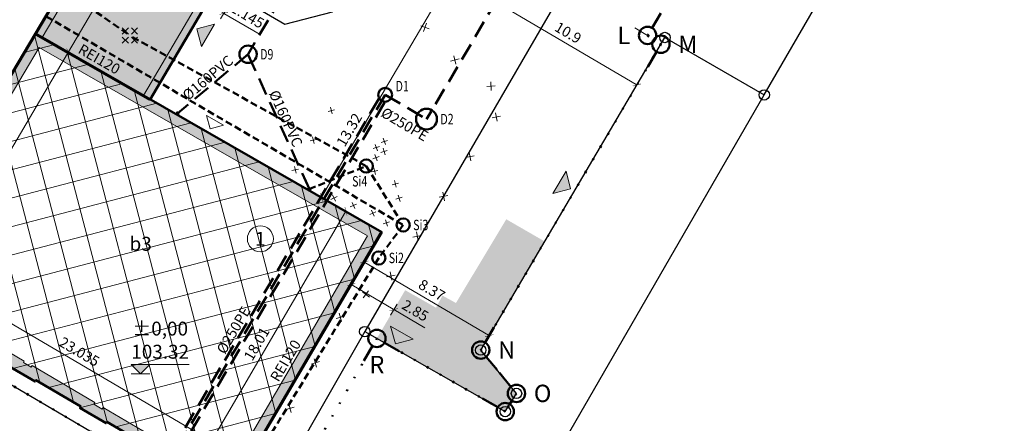
# Model space of a CAD drawing. Extents: x 7411209 to 7411623, y 5824121 to 5824272.
# Drawn here: x 7411320 to 7411377, y 5824172 to 5824195 of the extents above; entities that cross this region are included whole.
import ezdxf

# ---------------------------------------------------------------- set-up
doc = ezdxf.new("R2010")
doc.units = 0
for name, pattern in [('1', [0]), ('2', [1.5, 1, -0.5]), ('2_KTCR02', [0.6, 0.4, -0.2]), ('ACAD_ISO07W100', [3, 0, -3])]:
    doc.linetypes.add(name, pattern=pattern)
doc.layers.add('!_Podkład_Skan', color=7, linetype='Continuous')
for name, color, linetype, lineweight in [('!_PZT_-_ENERGIA', 1, 'Continuous', 30), ('!_PZT_-_INSTALACJE_ROZBIÓRKI', 7, 'Continuous', 15), ('!_PZT_-_KANALIZACJA_DESZCZOWA', 207, 'Continuous', 50), ('!_PZT_-_KANALIZACJA_DESZCZOWA_OPIS', 207, 'Continuous', 13), ('!_PZT_-_KANALIZACJA_SANITARNA_ISTNIEJĄCA', 16, 'Continuous', 50), ('!_PZT_-_KANALIZACJA_SANITARNA_ISTNIEJĄCA_OPIS', 16, 'Continuous', 50), ('!_PZT_-_MIEJSCA_POSTOJOWE', 7, 'Continuous', 9), ('!_PZT_-_OPIS', 7, 'Continuous', 13), ('!_PZT_-_P-POŻ', 10, 'Continuous', 9), ('!_PZT_-_WEJŚCIA_DO_BUDYNKU', 2, 'Continuous', 9), ('!_PZT_-_WYMIAR', 7, 'Continuous', 15), ('!_PZT_-_ZABUDOWA_ISTNIEJĄCA', 7, '1', 50), ('!_PZT_-_ZABUDOWA_PROJEKTOWANA', 7, '1', 50), ('!_PZT_-_ZAKRES_OPRACOWANIA', 5, 'Continuous', 50)]:
    doc.layers.add(name, color=color, linetype=linetype, lineweight=lineweight)
doc.layers.add('!_PZT_-_GRANICE', color=7, linetype='Continuous', lineweight=30, true_color=0x00f000)
doc.layers.add('!_PZT_-_WYPEŁNIENIE_ELEMENTY_NIEKUBATUROWE', color=7, linetype='Continuous', lineweight=0, true_color=0xc7c7c7, transparency=0.5)
doc.layers.add('!_PZT_-_WYPEŁNIENIE_ZABUDOWA', color=7, linetype='Continuous', lineweight=0, true_color=0xb76c6c, transparency=0.5)
doc.styles.add('ARIAL', font='arial.ttf')
doc.dimstyles.new('1-500', dxfattribs={"dimtxt": 0.6, "dimasz": 0.05, "dimexe": 1.25, "dimexo": 0.625, "dimgap": 0.2, "dimtad": 1, "dimrnd": 0.01, "dimzin": 9, "dimdsep": 46, "dimtxsty": 'ARIAL', "dimblk": 'ZW1', "dimcen": 0.05, "dimse1": 1, "dimse2": 1, "dimclrd": 256, "dimclrt": 256, "dimadec": 0, "dimazin": 0, "dimtfac": 1, "dimtix": 1, "dimtmove": 0, "dimatfit": 3, "dimldrblk": 'ZW1', "dimfxl": 0, "dimlwd": -1, "dimarcsym": 0})
picture_1 = doc.add_image_def('image1.jpg', size_in_pixel=(3307, 2338))

# ---------------------------------------------------------------- blocks, each defined once
blk = doc.blocks.new('A$C31A07D79')
h = blk.add_hatch(color=7)
h.dxf.hatch_style = 1
edge = h.paths.add_edge_path()
edge.add_line((0, 0), (0.26, -1.028))
edge.add_line((0.26, -1.028), (1.028, 0.26))
edge.add_line((1.028, 0.26), (0, 0))
at = {"color": 7}
blk.add_lwpolyline([(0, 0), (0.26, -1.028), (1.028, 0.26), (0, 0)], dxfattribs=at)
blk = doc.blocks.new('A$C51A736AC')
at = {"color": 7}
blk.add_lwpolyline([(0, 0), (0.75, 0.75), (-0.75, 0.75), (0, 0)], dxfattribs=at)
blk = doc.blocks.new('ZW1')
blk.add_line((0, 7.5), (0, -7.5))
at = {"const_width": 0.5}
blk.add_lwpolyline([(-3.5, -3.5), (3.5, 3.5)], dxfattribs=at)
blk = doc.blocks.new('*D28')
at = {"layer": '!_PZT_-_WYMIAR', "transparency": 16777216}
blk.add_line((7411329.372, 5824168.559), (7411338.612, 5824184.363), dxfattribs=at)
at = {"layer": 'Defpoints', "color": 0, "transparency": 16777216}
for p in [(7411338.637, 5824184.406), (7411340.7, 5824183.2), (7411331.41, 5824167.31)]:
    blk.add_point(p, dxfattribs=at)
at = {"layer": '!_PZT_-_WYMIAR', "transparency": 16777216, "xscale": 0.05, "yscale": 0.05, "zscale": 0.05}
for p, rotation in [((7411338.637, 5824184.406), 59.68754512064056), ((7411329.347, 5824168.516), 239.6875451206406)]:
    blk.add_blockref('ZW1', p, dxfattribs=dict(at, rotation=rotation))
at = {"layer": '!_PZT_-_WYMIAR', "transparency": 16777216, "insert": (7411333.555, 5824176.717), "char_height": 0.6, "attachment_point": 5, "rotation": 59.6875, "style": 'ARIAL'}
blk.add_mtext('18.01', dxfattribs=at)
blk = doc.blocks.new('*D29')
at = {"layer": '!_PZT_-_WYMIAR', "transparency": 16777216}
blk.add_line((7411332.91, 5824169.963), (7411313.027, 5824181.635), dxfattribs=at)
at = {"layer": 'Defpoints', "color": 0, "transparency": 16777216}
for p in [(7411312.984, 5824181.66), (7411311.44, 5824179.03), (7411331.41, 5824167.31)]:
    blk.add_point(p, dxfattribs=at)
at = {"layer": '!_PZT_-_WYMIAR', "transparency": 16777216, "xscale": 0.05, "yscale": 0.05, "zscale": 0.05}
for p, rotation in [((7411312.984, 5824181.66), 149.5861228362279), ((7411332.953, 5824169.938), 329.5861228362279)]:
    blk.add_blockref('ZW1', p, dxfattribs=dict(at, rotation=rotation))
at = {"layer": '!_PZT_-_WYMIAR', "transparency": 16777216, "insert": (7411323.225, 5824176.236), "char_height": 0.6, "attachment_point": 5, "rotation": 329.5861, "style": 'ARIAL'}
blk.add_mtext('23.035', dxfattribs=at)
blk = doc.blocks.new('*D43')
at = {"layer": '!_PZT_-_WYMIAR', "transparency": 16777216}
for p, q in [((7411330.652, 5824196.368), (7411331.551, 5824195.839)), ((7411331.594, 5824195.814), (7411333.681, 5824194.585))]:
    blk.add_line(p, q, dxfattribs=at)
at = {"layer": 'Defpoints', "color": 0, "transparency": 16777216}
for p in [(7411331.37, 5824197.686), (7411330.609, 5824196.394), (7411331.594, 5824195.814)]:
    blk.add_point(p, dxfattribs=at)
at = {"layer": '!_PZT_-_WYMIAR', "transparency": 16777216, "xscale": 0.05, "yscale": 0.05, "zscale": 0.05}
for p, rotation in [((7411330.609, 5824196.394), 149.5158593417851), ((7411331.594, 5824195.814), 329.5158593417851)]:
    blk.add_blockref('ZW1', p, dxfattribs=dict(at, rotation=rotation))
at = {"layer": '!_PZT_-_WYMIAR', "transparency": 16777216, "insert": (7411332.916, 5824195.623), "char_height": 0.6, "attachment_point": 5, "rotation": 329.5159, "style": 'ARIAL'}
blk.add_mtext('1.145', dxfattribs=at)
blk = doc.blocks.new('*D47')
at = {"layer": '!_PZT_-_WYMIAR', "transparency": 16777216}
blk.add_line((7411355.374, 5824191.709), (7411346.068, 5824197.188), dxfattribs=at)
at = {"layer": 'Defpoints', "color": 0, "transparency": 16777216}
for p in [(7411346.025, 5824197.213), (7411346.025, 5824197.213), (7411355.417, 5824191.684)]:
    blk.add_point(p, dxfattribs=at)
at = {"layer": '!_PZT_-_WYMIAR', "transparency": 16777216, "xscale": 0.05, "yscale": 0.05, "zscale": 0.05}
for p, rotation in [((7411346.025, 5824197.213), 149.5158593417851), ((7411355.417, 5824191.684), 329.5158593417851)]:
    blk.add_blockref('ZW1', p, dxfattribs=dict(at, rotation=rotation))
at = {"layer": '!_PZT_-_WYMIAR', "transparency": 16777216, "insert": (7411351.409, 5824194.631), "char_height": 0.6, "attachment_point": 5, "rotation": 329.5159, "style": 'ARIAL'}
blk.add_mtext('10.9', dxfattribs=at)
blk = doc.blocks.new('*D48')
at = {"layer": '!_PZT_-_WYMIAR', "transparency": 16777216}
blk.add_line((7411337.241, 5824185.261), (7411343.946, 5824196.651), dxfattribs=at)
at = {"layer": 'Defpoints', "color": 0, "transparency": 16777216}
for p in [(7411343.972, 5824196.694), (7411344.408, 5824196.437), (7411338.514, 5824184.453)]:
    blk.add_point(p, dxfattribs=at)
at = {"layer": '!_PZT_-_WYMIAR', "transparency": 16777216, "xscale": 0.05, "yscale": 0.05, "zscale": 0.05}
for p, rotation in [((7411343.972, 5824196.694), 59.51585934163829), ((7411337.216, 5824185.218), 239.5158593416383)]:
    blk.add_blockref('ZW1', p, dxfattribs=dict(at, rotation=rotation))
at = {"layer": '!_PZT_-_WYMIAR', "transparency": 16777216, "insert": (7411338.89, 5824189.06), "char_height": 0.6, "attachment_point": 5, "rotation": 59.5159, "style": 'ARIAL'}
blk.add_mtext('13.32', dxfattribs=at)
blk = doc.blocks.new('*D50')
at = {"layer": '!_PZT_-_WYMIAR', "transparency": 16777216}
blk.add_line((7411340.009, 5824223.119), (7411322.627, 5824193.592), dxfattribs=at)
at = {"layer": 'Defpoints', "color": 0, "transparency": 16777216}
for p in [(7411338.181, 5824224.253), (7411320.73, 5824194.65), (7411322.601, 5824193.548)]:
    blk.add_point(p, dxfattribs=at)
at = {"layer": '!_PZT_-_WYMIAR', "transparency": 16777216, "xscale": 0.05, "yscale": 0.05, "zscale": 0.05}
for p, rotation in [((7411340.034, 5824223.162), 59.51585934163829), ((7411322.601, 5824193.548), 239.5158593416383)]:
    blk.add_blockref('ZW1', p, dxfattribs=dict(at, rotation=rotation))
at = {"layer": '!_PZT_-_WYMIAR', "transparency": 16777216, "insert": (7411330.881, 5824208.612), "char_height": 0.6, "attachment_point": 5, "rotation": 59.5159, "style": 'ARIAL'}
blk.add_mtext('34.425', dxfattribs=at)
blk = doc.blocks.new('*D51')
at = {"layer": '!_PZT_-_WYMIAR', "transparency": 16777216}
blk.add_line((7411322.576, 5824193.505), (7411313.407, 5824177.93), dxfattribs=at)
at = {"layer": 'Defpoints', "color": 0, "transparency": 16777216}
for p in [(7411320.73, 5824194.65), (7411311.44, 5824179.03), (7411313.382, 5824177.887)]:
    blk.add_point(p, dxfattribs=at)
at = {"layer": '!_PZT_-_WYMIAR', "transparency": 16777216, "xscale": 0.05, "yscale": 0.05, "zscale": 0.05}
for p, rotation in [((7411322.601, 5824193.548), 59.51585934163829), ((7411313.382, 5824177.887), 239.5158593416383)]:
    blk.add_blockref('ZW1', p, dxfattribs=dict(at, rotation=rotation))
at = {"layer": '!_PZT_-_WYMIAR', "transparency": 16777216, "insert": (7411317.555, 5824185.975), "char_height": 0.6, "attachment_point": 5, "rotation": 59.5159, "style": 'ARIAL'}
blk.add_mtext('18.10', dxfattribs=at)
blk = doc.blocks.new('A$C4E813BDF')
for p, q in [((-0.25, 0), (0.25, 0)), ((0, 0.25), (0, -0.25))]:
    blk.add_line(p, q)
blk = doc.blocks.new('*D86')
at = {"layer": '!_PZT_-_WYMIAR', "transparency": 16777216}
blk.add_line((7411339.728, 5824181.451), (7411346.857, 5824177.255), dxfattribs=at)
at = {"layer": 'Defpoints', "color": 0, "transparency": 16777216}
for p in [(7411339.939, 5824181.907), (7411347.912, 5824178.949), (7411346.9, 5824177.229)]:
    blk.add_point(p, dxfattribs=at)
at = {"layer": '!_PZT_-_WYMIAR', "transparency": 16777216, "xscale": 0.05, "yscale": 0.05, "zscale": 0.05}
for p, rotation in [((7411339.685, 5824181.476), 149.5158593197735), ((7411346.9, 5824177.229), 329.5158593197735)]:
    blk.add_blockref('ZW1', p, dxfattribs=dict(at, rotation=rotation))
at = {"layer": '!_PZT_-_WYMIAR', "transparency": 16777216, "insert": (7411343.55, 5824179.789), "char_height": 0.6, "attachment_point": 5, "rotation": 329.5159, "style": 'ARIAL'}
blk.add_mtext('8.37', dxfattribs=at)
blk = doc.blocks.new('*D87')
at = {"layer": '!_PZT_-_WYMIAR', "transparency": 16777216}
for p, q in [((7411341.353, 5824178.754), (7411338.982, 5824180.15)), ((7411343.189, 5824177.673), (7411341.396, 5824178.729))]:
    blk.add_line(p, q, dxfattribs=at)
at = {"layer": 'Defpoints', "color": 0, "transparency": 16777216}
for p in [(7411338.938, 5824180.176), (7411337.958, 5824178.51), (7411340.42, 5824177.07)]:
    blk.add_point(p, dxfattribs=at)
at = {"layer": '!_PZT_-_WYMIAR', "transparency": 16777216, "xscale": 0.05, "yscale": 0.05, "zscale": 0.05}
for p, rotation in [((7411338.938, 5824180.176), 149.5158593197735), ((7411341.396, 5824178.729), 329.5158593197735)]:
    blk.add_blockref('ZW1', p, dxfattribs=dict(at, rotation=rotation))
at = {"layer": '!_PZT_-_WYMIAR', "transparency": 16777216, "insert": (7411342.596, 5824178.61), "char_height": 0.6, "attachment_point": 5, "rotation": 329.5159, "style": 'ARIAL'}
blk.add_mtext('2.85', dxfattribs=at)
blk = doc.blocks.new('A$C26072C5F')
for p, q in [((-0.194, 0), (0.194, 0)), ((0, -0.194), (0, 0.194))]:
    blk.add_line(p, q)

msp = doc.modelspace()

# ---------------------------------------------------------------- hatches: boundary and pattern name
at = {"layer": '!_PZT_-_OPIS'}
h = msp.add_hatch(color=256, dxfattribs=at)
h.dxf.hatch_style = 1
h.paths.add_polyline_path([(7411326.257, 5824175.568), (7411327.323, 5824175.568), (7411326.79, 5824175.035)])
at = {"layer": '!_PZT_-_WYPEŁNIENIE_ELEMENTY_NIEKUBATUROWE'}
h = msp.add_hatch(color=256, dxfattribs=at)
h.dxf.hatch_style = 1
h.paths.add_polyline_path([(7411340.42, 5824177.07), (7411341.31, 5824178.58), (7411341.436, 5824178.796), (7411341.688, 5824179.228), (7411341.939, 5824179.66), (7411342.05, 5824179.85), (7411343.83, 5824178.84), (7411344.2, 5824179.54), (7411344.98, 5824179.11), (7411347.88, 5824183.94), (7411350.099, 5824182.66), (7411346.409, 5824176.399), (7411348.47, 5824173.9), (7411347.82, 5824172.85)])
at = {"layer": '!_PZT_-_WYPEŁNIENIE_ZABUDOWA'}
h = msp.add_hatch(color=256, dxfattribs=at)
h.dxf.hatch_style = 1
h.paths.add_polyline_path([(7411343.567, 5824221.083), (7411343.499, 5824221.123), (7411338.181, 5824224.253), (7411325.27, 5824202.32), (7411320.73, 5824194.65), (7411327.348, 5824190.855), (7411330.307, 5824195.881), (7411330.347, 5824195.95), (7411331.37, 5824197.686), (7411332.355, 5824197.107), (7411333.572, 5824199.175), (7411334.175, 5824198.82), (7411334.216, 5824198.889), (7411333.613, 5824199.244), (7411335.221, 5824201.976), (7411335.824, 5824201.621), (7411335.865, 5824201.689), (7411335.261, 5824202.045), (7411336.87, 5824204.776), (7411337.473, 5824204.421), (7411337.513, 5824204.49), (7411336.91, 5824204.845), (7411338.518, 5824207.577), (7411339.122, 5824207.222), (7411339.162, 5824207.291), (7411338.559, 5824207.646), (7411340.167, 5824210.378), (7411340.77, 5824210.023), (7411340.811, 5824210.092), (7411340.208, 5824210.447), (7411341.816, 5824213.179), (7411342.419, 5824212.824), (7411342.46, 5824212.892), (7411341.856, 5824213.248), (7411343.464, 5824215.979), (7411344.068, 5824215.624), (7411344.108, 5824215.693), (7411343.505, 5824216.048), (7411345.113, 5824218.78), (7411345.716, 5824218.425), (7411345.757, 5824218.494), (7411345.154, 5824218.849), (7411345.722, 5824219.814)])
h = msp.add_hatch(dxfattribs=at)
h.set_pattern_fill('ANSI37', scale=0.5)
h.set_pattern_definition([(14.6505, (7411340.8486, 5824198.9823), (-0.401513, 1.535885), []), (104.6505, (7411340.8486, 5824198.9823), (-1.535885, -0.401513), [])])
h.paths.add_polyline_path([(7411327.74, 5824170.57), (7411324.85, 5824172.26), (7411324.803, 5824172.179), (7411323.29, 5824173.06), (7411323.34, 5824173.15), (7411320.76, 5824174.67), (7411320.71, 5824174.58), (7411319.2, 5824175.47), (7411319.25, 5824175.55), (7411316.23, 5824177.32), (7411315.75, 5824176.5), (7411311.44, 5824179.03), (7411311.61, 5824179.3), (7411320.73, 5824194.65), (7411340.7, 5824183.2), (7411331.41, 5824167.31), (7411331.321, 5824167.362), (7411327.26, 5824169.74)])
at = {"layer": '!_PZT_-_ZABUDOWA_ISTNIEJĄCA'}
h = msp.add_hatch(color=256, dxfattribs=at)
h.dxf.hatch_style = 1
h.paths.add_polyline_path([(7411327.74, 5824170.57), (7411324.85, 5824172.26), (7411324.803, 5824172.179), (7411323.29, 5824173.06), (7411323.34, 5824173.15), (7411320.76, 5824174.67), (7411320.71, 5824174.58), (7411319.2, 5824175.47), (7411319.25, 5824175.55), (7411316.23, 5824177.32), (7411315.75, 5824176.5), (7411311.44, 5824179.03), (7411311.61, 5824179.3), (7411320.73, 5824194.65), (7411340.7, 5824183.2), (7411331.41, 5824167.31), (7411331.321, 5824167.362), (7411327.26, 5824169.74)])
h.paths.add_polyline_path([(7411328.558, 5824170.787), (7411324.634, 5824173.081), (7411324.586, 5824172.999), (7411324.1, 5824173.282), (7411324.149, 5824173.37), (7411320.534, 5824175.499), (7411320.484, 5824175.409), (7411320.035, 5824175.674), (7411320.086, 5824175.755), (7411316.015, 5824178.141), (7411315.536, 5824177.322), (7411312.271, 5824179.238), (7411320.944, 5824193.836), (7411339.877, 5824182.98), (7411331.195, 5824168.131), (7411328.078, 5824169.956)], flags=16)
at = {"layer": '!_PZT_-_ZABUDOWA_PROJEKTOWANA', "transparency": 33554687}
h = msp.add_hatch(color=256, dxfattribs=at)
h.dxf.hatch_style = 1
h.paths.add_polyline_path([(7411326.958, 5824191.079), (7411327.348, 5824190.855), (7411331.37, 5824197.686), (7411332.355, 5824197.107), (7411345.722, 5824219.814), (7411338.181, 5824224.253), (7411325.27, 5824202.32), (7411320.73, 5824194.65), (7411321.12, 5824194.426), (7411325.658, 5824202.091), (7411338.341, 5824223.637), (7411345.106, 5824219.655), (7411332.195, 5824197.723), (7411331.21, 5824198.303)])

# ---------------------------------------------------------------- linework, layer by layer
at = {"layer": '!_PZT_-_ENERGIA'}
msp.add_lwpolyline([(7411332.166, 5824196.927), (7411335.115, 5824195.192), (7411337.853, 5824195.901), (7411341.977, 5824202.907), (7411342.515, 5824202.59)], dxfattribs=at)
at = {"layer": '!_PZT_-_GRANICE'}
for points in [[(7411344.29, 5824234.63), (7411325.27, 5824202.32), (7411311.44, 5824179.03), (7411331.32, 5824167.36), (7411333.33, 5824166.26), (7411344.37, 5824159.84), (7411350.84, 5824170.99), (7411351.05, 5824170.84), (7411362.76, 5824191.11), (7411371.56, 5824206.3)], [(7411365.31, 5824221.53), (7411339.72, 5824177.46), (7411333.33, 5824166.26)], [(7411339.72, 5824177.46), (7411347.82, 5824172.85), (7411348.47, 5824173.9), (7411346.41, 5824176.4), (7411357.03, 5824194.42), (7411362.76, 5824191.11)]]:
    msp.add_lwpolyline(points, dxfattribs=at)
for centre in [(7411357.03, 5824194.42), (7411362.76, 5824191.11), (7411339.72, 5824177.46), (7411346.41, 5824176.4), (7411348.47, 5824173.9), (7411347.82, 5824172.85)]:
    msp.add_circle(centre, 0.3, dxfattribs=at)
at = {"layer": '!_PZT_-_KANALIZACJA_DESZCZOWA', "linetype": '2'}
for p, q in [((7411351.915, 5824204.364), (7411343.29, 5824189.712)), ((7411332.989, 5824193.454), (7411328.916, 5824190.043)), ((7411336.525, 5824185.68), (7411332.989, 5824193.454)), ((7411340.898, 5824191.119), (7411326.474, 5824166.616)), ((7411340.898, 5824191.119), (7411343.29, 5824189.712))]:
    msp.add_line(p, q, dxfattribs=at)
at = {"layer": '!_PZT_-_KANALIZACJA_DESZCZOWA', "color": 7, "linetype": '2'}
for p, q in [((7411340.523, 5824190.876), (7411326.28, 5824166.681)), ((7411340.868, 5824190.673), (7411326.625, 5824166.478))]:
    msp.add_line(p, q, dxfattribs=at)
at = {"layer": '!_PZT_-_KANALIZACJA_DESZCZOWA', "linetype": '2'}
msp.add_lwpolyline([(7411346.319, 5824216.098), (7411332.989, 5824193.454)], dxfattribs=at)
at = {"layer": '!_PZT_-_KANALIZACJA_DESZCZOWA'}
for centre, radius in [((7411332.989, 5824193.454), 0.5), ((7411340.898, 5824191.119), 0.4), ((7411328.916, 5824190.043), 0.06), ((7411343.281, 5824189.716), 0.6), ((7411336.525, 5824185.68), 0.06)]:
    msp.add_circle(centre, radius, dxfattribs=at)
at = {"layer": '!_PZT_-_KANALIZACJA_SANITARNA_ISTNIEJĄCA', "linetype": '2_KTCR02'}
msp.add_line((7411341.901, 5824183.633), (7411321.32, 5824195.66), dxfattribs=at)
for points in [[(7411322.258, 5824197.261), (7411326.18, 5824194.53)], [(7411339.81, 5824187.01), (7411326.18, 5824194.53)], [(7411336.5, 5824185.67), (7411339.81, 5824187.01), (7411341.737, 5824183.934)], [(7411341.94, 5824183.61), (7411340.53, 5824181.71), (7411333.24, 5824169.81)]]:
    msp.add_lwpolyline(points, dxfattribs=at)
at = {"layer": '!_PZT_-_KANALIZACJA_SANITARNA_ISTNIEJĄCA'}
for centre in [(7411339.81, 5824187.01), (7411341.94, 5824183.61), (7411340.53, 5824181.71)]:
    msp.add_circle(centre, 0.38, dxfattribs=at)
at = {"layer": '!_PZT_-_MIEJSCA_POSTOJOWE'}
msp.add_line((7411355.293, 5824194.974), (7411356.03, 5824194.54), dxfattribs=at)
at = {"layer": '!_PZT_-_OPIS'}
for p, q in [((7411326.257, 5824175.568), (7411329.59, 5824175.568)), ((7411327.323, 5824175.035), (7411326.257, 5824175.035))]:
    msp.add_line(p, q, dxfattribs=at)
msp.add_lwpolyline([(7411326.257, 5824175.568), (7411327.323, 5824175.568), (7411326.79, 5824175.035)], close=True, dxfattribs=at)
msp.add_circle((7411333.699, 5824182.815), 0.75, dxfattribs=at)
at = {"layer": '!_PZT_-_P-POŻ', "lineweight": 30, "const_width": 0.1}
for points in [[(7411338.225, 5824224.228), (7411325.313, 5824202.295), (7411320.773, 5824194.624), (7411311.653, 5824179.274), (7411311.482, 5824179.003)], [(7411327.323, 5824190.812), (7411320.748, 5824194.582)], [(7411340.657, 5824183.225), (7411331.367, 5824167.335)]]:
    msp.add_lwpolyline(points, dxfattribs=at)
at = {"layer": '!_PZT_-_WYPEŁNIENIE_ZABUDOWA', "color": 7}
msp.add_lwpolyline([(7411321.12, 5824194.426), (7411325.658, 5824202.091), (7411338.341, 5824223.637), (7411345.106, 5824219.655), (7411332.195, 5824197.723), (7411331.21, 5824198.303), (7411326.958, 5824191.079)], dxfattribs=at)
msp.add_lwpolyline([(7411328.558, 5824170.787), (7411324.634, 5824173.081), (7411324.586, 5824172.999), (7411324.1, 5824173.282), (7411324.149, 5824173.37), (7411320.534, 5824175.499), (7411320.484, 5824175.409), (7411320.035, 5824175.674), (7411320.086, 5824175.755), (7411316.015, 5824178.141), (7411315.536, 5824177.322), (7411312.271, 5824179.238), (7411320.944, 5824193.836), (7411339.877, 5824182.98), (7411331.195, 5824168.131), (7411328.078, 5824169.956)], close=True, dxfattribs=at)
at = {"layer": '!_PZT_-_ZABUDOWA_ISTNIEJĄCA'}
msp.add_lwpolyline([(7411327.74, 5824170.57), (7411324.85, 5824172.26), (7411324.803, 5824172.179), (7411323.29, 5824173.06), (7411323.34, 5824173.15), (7411320.76, 5824174.67), (7411320.71, 5824174.58), (7411319.2, 5824175.47), (7411319.25, 5824175.55), (7411316.23, 5824177.32), (7411315.75, 5824176.5), (7411311.44, 5824179.03), (7411311.61, 5824179.3), (7411320.73, 5824194.65), (7411340.7, 5824183.2), (7411331.41, 5824167.31), (7411331.321, 5824167.362), (7411327.26, 5824169.74), (7411327.74, 5824170.57)], dxfattribs=at)
at = {"layer": '!_PZT_-_ZABUDOWA_PROJEKTOWANA'}
msp.add_lwpolyline([(7411320.73, 5824194.65), (7411325.27, 5824202.32), (7411338.181, 5824224.253), (7411345.722, 5824219.814), (7411332.355, 5824197.107), (7411331.37, 5824197.686), (7411327.348, 5824190.855)], dxfattribs=at)
at = {"layer": '!_PZT_-_ZAKRES_OPRACOWANIA', "linetype": 'ACAD_ISO07W100', "ltscale": 0.25}
msp.add_lwpolyline([(7411366.135, 5824209.417), (7411365.21, 5824209.96), (7411356.03, 5824194.54), (7411356.8, 5824194.03), (7411346.41, 5824176.4), (7411348.47, 5824173.9), (7411347.82, 5824172.85), (7411340.42, 5824177.07), (7411334, 5824165.87), (7411333.33, 5824166.26), (7411331.32, 5824167.36), (7411311.44, 5824179.03), (7411325.27, 5824202.32), (7411344.29, 5824234.63), (7411365.31, 5824221.53), (7411369.73, 5824218.98), (7411369.23, 5824218.05), (7411376.1, 5824214.18), (7411374.5, 5824211.4), (7411369.09, 5824214.54), (7411366.135, 5824209.417)], dxfattribs=at)
at = {"layer": '!_PZT_-_ZAKRES_OPRACOWANIA'}
for points in [[(7411356.797, 5824195.829), (7411356.286, 5824194.97)], [(7411356.546, 5824193.599), (7411356.039, 5824192.738)], [(7411347.172, 5824177.693), (7411346.664, 5824176.832)], [(7411340.171, 5824176.636), (7411339.674, 5824175.769)], [(7411341.712, 5824176.333), (7411340.854, 5824176.822)], [(7411346.728, 5824176.014), (7411347.356, 5824175.252)], [(7411347.509, 5824175.067), (7411348.152, 5824174.286)], [(7411347.386, 5824173.098), (7411346.506, 5824173.599)], [(7411348.207, 5824173.475), (7411348.083, 5824173.275)]]:
    msp.add_lwpolyline(points, dxfattribs=at)
for centre in [(7411356.03, 5824194.54), (7411356.8, 5824194.03), (7411340.42, 5824177.07), (7411346.411, 5824176.401), (7411348.47, 5824173.9), (7411347.82, 5824172.85)]:
    msp.add_circle(centre, 0.5, dxfattribs=at)
msp.add_lwpolyline([(7411326.958, 5824191.079), (7411327.348, 5824190.855)])

# ---------------------------------------------------------------- block references
at = {"layer": '!_PZT_-_INSTALACJE_ROZBIÓRKI', "xscale": -1}
for name, p, rotation in [('A$C4E813BDF', (7411325.915, 5824194.795), 315), ('A$C4E813BDF', (7411326.445, 5824194.265), 134.9999999999999), ('A$C26072C5F', (7411337.795, 5824190.207), 193.3504028139228), ('A$C26072C5F', (7411336.754, 5824188.499), 193.3504028139228), ('A$C26072C5F', (7411335.713, 5824186.791), 193.3504028139228), ('A$C26072C5F', (7411337.947, 5824185.166), 23.7158426012525)]:
    msp.add_blockref(name, p, dxfattribs=dict(at, rotation=rotation))
at = {"layer": '!_PZT_-_INSTALACJE_ROZBIÓRKI'}
for name, p, rotation in [('A$C4E813BDF', (7411326.445, 5824194.795), 45), ('A$C4E813BDF', (7411343.195, 5824195.01), 250.6021876289084), ('A$C4E813BDF', (7411325.915, 5824194.265), 225), ('A$C4E813BDF', (7411344.915, 5824193.125), 284.1098881632059), ('A$C4E813BDF', (7411347, 5824191.62), 183.9004937496949), ('A$C4E813BDF', (7411347.303, 5824189.84), 191.4652050325031), ('A$C26072C5F', (7411340.387, 5824188.073), 18.04800062711837), ('A$C26072C5F', (7411340.848, 5824188.428), 18.04800091369374), ('A$C26072C5F', (7411340.372, 5824187.492), 289.3424496037401), ('A$C26072C5F', (7411340.833, 5824187.847), 18.04799929898591), ('A$C4E813BDF', (7411345.784, 5824187.547), 191.4652050325031), ('A$C26072C5F', (7411340.294, 5824186.712), 13.37770068548157), ('A$C26072C5F', (7411341.486, 5824185.978), 13.37770068548157), ('A$C26072C5F', (7411341.7, 5824185.152), 17.88316076790358), ('A$C4E813BDF', (7411344.265, 5824185.255), 191.4652050325031), ('A$C26072C5F', (7411339.065, 5824184.73), 293.7158412021364), ('A$C26072C5F', (7411340.183, 5824184.294), 293.7158412021364), ('A$C26072C5F', (7411340.97, 5824183.728), 17.88316076790358), ('A$C4E813BDF', (7411342.746, 5824182.963), 191.4652050325031), ('A$C4E813BDF', (7411341.227, 5824180.67), 191.4652050325031), ('A$C4E813BDF', (7411339.79, 5824179.61), 322.1250166122993), ('A$C4E813BDF', (7411338.315, 5824178.288), 196.0958769002244), ('A$C4E813BDF', (7411336.865, 5824175.661), 196.0958769002244), ('A$C4E813BDF', (7411335.415, 5824173.035), 196.0958769002244)]:
    msp.add_blockref(name, p, dxfattribs=dict(at, rotation=rotation))
at = {"layer": '!_PZT_-_WEJŚCIA_DO_BUDYNKU', "color": 7}
for p, rotation in [((7411330.033, 5824194.923), 0.3201390914077247), ((7411351.59, 5824185.688), 180.1222111696719), ((7411341.484, 5824176.751), 90.72335657919865)]:
    msp.add_blockref('A$C31A07D79', p, dxfattribs=dict(at, rotation=rotation))
at = {"layer": '!_PZT_-_WEJŚCIA_DO_BUDYNKU', "color": 7, "xscale": 0.7500000000000001, "yscale": 0.7500000000000001, "zscale": 0.7500000000000001, "rotation": 330.1717638933728}
msp.add_blockref('A$C51A736AC', (7411330.804, 5824189.162), dxfattribs=at)

# ---------------------------------------------------------------- texts
at = {"layer": '!_PZT_-_KANALIZACJA_DESZCZOWA_OPIS', "color": 7, "char_height": 0.6, "style": 'ARIAL'}
for s, insert, attachment_point, rotation in [('%%C160PVC', (7411330.857, 5824191.863), 8, 39.9488), ('%%C160PVC', (7411334.894, 5824189.629), 8, 294.4565), ('%%C250PE', (7411342.176, 5824189.675), 2, 329.5159), ('%%C250PE', (7411332.411, 5824177.392), 8, 59.5159)]:
    msp.add_mtext_dynamic_manual_height_columns(s, width=3.84206, gutter_width=60, heights=[0], dxfattribs=dict(at, insert=insert, attachment_point=attachment_point, rotation=rotation))
at = {"layer": '!_PZT_-_KANALIZACJA_DESZCZOWA_OPIS', "char_height": 0.6, "attachment_point": 4, "style": 'ARIAL'}
for s, insert in [('{\\W0.75;D9}', (7411333.689, 5824193.454)), ('{\\W0.75;D1}', (7411341.498, 5824191.619)), ('{\\W0.75;D2}', (7411344.081, 5824189.716))]:
    msp.add_mtext_dynamic_manual_height_columns(s, width=1.07328, gutter_width=60, heights=[0], dxfattribs=dict(at, insert=insert))
at = {"layer": '!_PZT_-_KANALIZACJA_SANITARNA_ISTNIEJĄCA_OPIS', "char_height": 0.6, "style": 'ARIAL'}
for s, insert, attachment_point in [('{\\W0.75;Si4}', (7411339.43, 5824186.43), 2), ('{\\W0.75;Si3}', (7411342.513, 5824183.61), 4), ('{\\W0.75;Si2}', (7411341.103, 5824181.71), 4)]:
    msp.add_mtext_dynamic_manual_height_columns(s, width=1.07328, gutter_width=60, heights=[0], dxfattribs=dict(at, insert=insert, attachment_point=attachment_point))
at = {"layer": '!_PZT_-_OPIS', "insert": (7411333.699, 5824182.815), "char_height": 0.8, "attachment_point": 5, "style": 'ARIAL'}
msp.add_mtext_dynamic_manual_height_columns('1', width=3, gutter_width=4, heights=[0], dxfattribs=at)
at = {"layer": '!_PZT_-_OPIS', "char_height": 0.8, "rotation": 360, "style": 'ARIAL'}
for s, insert, attachment_point in [('b3', (7411326.797, 5824182.525), 5), ('%%P0,00\\P103.32', (7411327.923, 5824175.902), 8)]:
    msp.add_mtext_dynamic_manual_height_columns(s, width=3.47912, gutter_width=12.5, heights=[0], dxfattribs=dict(at, insert=insert, attachment_point=attachment_point))
at = {"layer": '!_PZT_-_P-POŻ', "lineweight": 30, "char_height": 0.6, "attachment_point": 8, "style": 'ARIAL'}
for insert, rotation in [((7411324.262, 5824192.913), 330.1718), ((7411335.408, 5824175.634), 59.4289)]:
    msp.add_mtext_dynamic_manual_height_columns('REI120', width=5.73397, gutter_width=60, heights=[0], dxfattribs=dict(at, insert=insert, rotation=rotation))
at = {"layer": '!_PZT_-_ZAKRES_OPRACOWANIA', "char_height": 1, "style": 'ARIAL'}
for s, heights, insert, attachment_point in [('L', [0], (7411355.03, 5824194.54), 6), ('M', [0], (7411357.8, 5824194.03), 4), ('N', [0], (7411347.41, 5824176.4), 4), ('R', [0], (7411340.417, 5824176.064), 2), ('O', [2.627], (7411349.47, 5824173.9), 4)]:
    msp.add_mtext_dynamic_manual_height_columns(s, width=3.96, gutter_width=12, heights=heights, dxfattribs=dict(at, insert=insert, attachment_point=attachment_point))

# ---------------------------------------------------------------- dimensions: what is measured, and where the dimension line sits
at = {"layer": '!_PZT_-_WYMIAR'}
for base, p1, p2, angle, text, picture, middle in [((7411322.601, 5824193.548), (7411338.181, 5824224.253), (7411320.73, 5824194.65), 59.5159, '34.425', '*D50', (7411330.881, 5824208.612)), ((7411313.382, 5824177.887), (7411320.73, 5824194.65), (7411311.44, 5824179.03), 59.5159, '18.10', '*D51', (7411317.555, 5824185.975)), ((7411338.637, 5824184.406), (7411331.41, 5824167.31), (7411340.7, 5824183.2), 59.6875, '18.01', '*D28', (7411333.555, 5824176.717)), ((7411312.984, 5824181.66), (7411331.41, 5824167.31), (7411311.44, 5824179.03), 329.5861, '23.035', '*D29', (7411323.225, 5824176.236))]:
    dim = msp.add_linear_dim(base=base, p1=p1, p2=p2, angle=angle, text=text, dimstyle='1-500', dxfattribs=at)
    dim.commit()
    dim.dimension.update_dxf_attribs({"geometry": picture, "text_midpoint": middle})
dim = msp.add_linear_dim(base=(7411330.609, 5824196.394), p1=(7411331.594, 5824195.814), p2=(7411331.37, 5824197.686), angle=329.5159, text='1.145', dimstyle='1-500', dxfattribs=at)
dim.commit()
dim.dimension.update_dxf_attribs({"geometry": '*D43', "text_midpoint": (7411332.659, 5824195.187), "dimtype": 160})
for base, p1, p2, picture, middle in [((7411346.025, 5824197.213), (7411355.417, 5824191.684), (7411346.025, 5824197.213), '*D47', (7411351.152, 5824194.195)), ((7411338.938, 5824180.176), (7411340.42, 5824177.07), (7411337.958, 5824178.51), '*D87', (7411342.699, 5824178.786))]:
    dim = msp.add_linear_dim(base=base, p1=p1, p2=p2, angle=329.5159, dimstyle='1-500', override={"dimtmove": 1}, dxfattribs=at)
    dim.commit()
    dim.dimension.update_dxf_attribs({"geometry": picture, "text_midpoint": middle, "dimtype": 160})
dim = msp.add_linear_dim(base=(7411343.972, 5824196.694), p1=(7411338.514, 5824184.453), p2=(7411344.408, 5824196.437), angle=59.5159, dimstyle='1-500', dxfattribs=at)
dim.commit()
dim.dimension.update_dxf_attribs({"geometry": '*D48', "text_midpoint": (7411339.326, 5824188.803), "dimtype": 160})
dim = msp.add_linear_dim(base=(7411346.9, 5824177.229), p1=(7411339.939, 5824181.907), p2=(7411347.912, 5824178.949), angle=329.5159, dimstyle='1-500', override={"dimtmove": 1}, dxfattribs=at)
dim.commit()
dim.dimension.update_dxf_attribs({"geometry": '*D86', "text_midpoint": (7411343.55, 5824179.789)})

# ---------------------------------------------------------------- referenced raster images: frames only (the image files are external)
at = {"layer": '!_Podkład_Skan', "transparency": 33554559}
image = msp.add_image(picture_1, insert=(7411209.975, 5824121.091), size_in_units=(210.442, 148.779), rotation=0.48668, dxfattribs=at)
image.dxf.flags = 7

doc.saveas('drawing.dxf')
